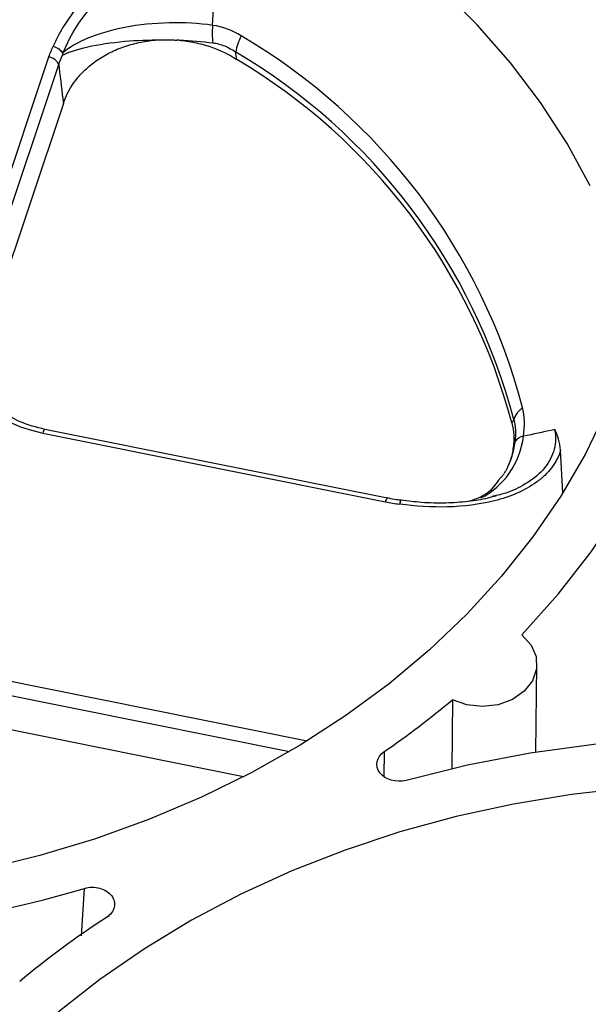
# Model space of a CAD drawing. Units: inches. Extents: x 0 to 34, y 0 to 22.
# Drawn here: x 30.1 to 30.3, y 17.7 to 18.1 of the extents above; entities that cross this region are included whole.
import ezdxf

# ---------------------------------------------------------------- set-up
doc = ezdxf.new("R2010")
doc.units = ezdxf.units.IN
doc.header["$MEASUREMENT"] = 0

msp = doc.modelspace()

# ---------------------------------------------------------------- linework, layer by layer
at = {"color": 7, "linetype": 'Continuous', "lineweight": 25}
for p, q in [((30.13140377125331, 18.08612153931901), (30.1304136659511, 18.08620246052386)), ((30.07301139983818, 18.07858572182315), (30.03315874714924, 17.95928776133085)), ((30.03766516687014, 17.95592735878095), (30.07751781955906, 18.07522531927325)), ((30.07958515904039, 18.05780404148241), (30.04199944306808, 17.94529210170916)), ((30.22472778002455, 17.88078505603989), (30.07135054565848, 17.91166584368475)), ((30.07041291883931, 17.910005176144), (30.22379015320539, 17.87912438849915)), ((30.30328874032585, 17.88320776864487), (30.30225678041345, 17.90232367339278)), ((30.2771770443929, 17.89205296337378), (30.27756641944046, 17.89276379672575)), ((30.27693092185636, 17.89176193440447), (30.2743589700802, 17.88881958446073)), ((30.27344192148821, 17.88199999458145), (30.271631394793, 17.88156173749202)), ((30.29114578196463, 17.76686830823277), (30.29162148908224, 17.80626630390152)), ((30.18800467302375, 17.77200141141099), (30.03462743865776, 17.80288219905583)), ((30.25385301969954, 17.79045788126377), (30.2534753251875, 17.75938073370361)), ((30.16024805278527, 17.75595519292024), (30.03601792673283, 17.78096753688103))]:
    msp.add_line(p, q, dxfattribs=at)
at = {"color": 8, "linetype": 'Continuous', "lineweight": 25}
for p, q in [((30.03346210065376, 17.79692654175133), (30.18078788613199, 17.76726414553739)), ((30.18784672491407, 17.77150206712395), (30.18800467302375, 17.77200141141099)), ((30.22328872259539, 17.76728678311602), (30.22310015359054, 17.75609305033942)), ((30.08778322956922, 17.6846827042197), (30.08910020609349, 17.70592812184704))]:
    msp.add_line(p, q, dxfattribs=at)
at = {"color": 7, "linetype": 'Continuous', "lineweight": 25, "flags": 128}
for points in [[(30.2849397506279, 17.81950511722554), (30.30122429399967, 17.83777352564063), (30.31594480873322, 17.85682697334266), (30.32903875786148, 17.87658451582302), (30.34045051453443, 17.8969622173766), (30.35013159833787, 17.91787350768479), (30.35804088125219, 17.93922954959091), (30.36414476237589, 17.96093961650601), (30.36841731067194, 17.9829114778414), (30.37084037513021, 18.00505179083062), (30.37140366187816, 18.02726649707632), (30.3701047779122, 18.04946122213721), (30.36694924126381, 18.07154167645787), (30.36195045755738, 18.09341405593769), (30.35512966305931, 18.11498544043767), (30.34651583446017, 18.13616418853178)], [(30.31549292472666, 18.0207977559749), (30.30511682436732, 18.03978791003), (30.29318111355574, 18.05821482492485), (30.27973585481103, 18.07600121177457), (30.26483744222092, 18.09307246829151), (30.24854836490536, 18.10935699169314)], [(30.32271516947742, 17.92004320001202), (30.31334102115256, 17.90063913177315), (30.30237188041305, 17.88174645522061), (30.28985375564719, 17.86344441280554), (30.2758391522206, 17.84580976965424), (30.26038685225049, 17.82891649158855), (30.24356166805297, 17.81283543488751), (30.22543417029772, 17.7976340490915), (30.20608039201011, 17.78337609409538), (30.18558150966217, 17.77012137271741), (30.16402350269034, 17.75792547986538), (30.14149679286779, 17.7468395693523)], [(30.28493975052587, 17.81950510481443), (30.28900526010186, 17.81500375897953), (30.29124252652862, 17.80978461211635), (30.29146430037501, 17.80428448402854), (30.28965202013844, 17.79896371142134), (30.28595736576159, 17.79426761972943), (30.28068956368351, 17.79058925132247), (30.27428950593686, 17.78823646957492), (30.26729284940993, 17.78740619204592), (30.26028518370388, 17.78816790933931), (30.25385301984014, 17.7904578690436)], [(30.70733731541596, 17.65884273523568), (30.68751445736791, 17.67516141899139), (30.66635161466918, 17.6904287020829), (30.64394064309458, 17.70457831798177), (30.62037881583129, 17.71754885131244), (30.59576840127162, 17.72928400442123), (30.57021621912454, 17.73973284173221), (30.54383317677256, 17.74885001082929), (30.51673378788626, 17.75659593930514), (30.48903567538611, 17.76293700652231), (30.46085906090874, 17.76784568954114), (30.43232624299371, 17.7713006825811), (30.40356106625562, 17.77328698949695), (30.37468838384557, 17.77379598886842), (30.3458335155352, 17.77282547142088), (30.31712170377536, 17.77037964961451), (30.28867757009035, 17.76646913936043), (30.26062457416735, 17.76111091394311), (30.23308447798858, 17.75432823034907)], [(30.33356297914873, 17.75091642531712), (30.30718547714883, 17.74795399684044), (30.28110832035464, 17.74367023581361), (30.25544088542421, 17.73808310981909), (30.2302908304997, 17.73121605320497), (30.20576364365173, 17.72309786879315), (30.18196220042573, 17.71376260707033), (30.15898633234618, 17.70324942336841), (30.1369324081885, 17.69160241363343), (30.11589292977486, 17.67887042947182), (30.09595614398949, 17.66510687324985), (30.07720567264047, 17.65036947410548)], [(30.14149679286779, 17.7468395693523), (30.1180958650441, 17.73691013933947), (30.09391887084298, 17.7281788373071), (30.06906721698018, 17.72068228537024), (30.04364513992858, 17.71445192667296), (30.01775926871412, 17.70951389350484), (29.99151817767666, 17.70588889769307), (29.96503193107142, 17.70359214372986), (29.93841162142131, 17.70263326499952), (29.91176890355619, 17.70301628337266), (29.8852155262938, 17.70473959233713), (29.85886286372632, 17.70779596373624), (29.83282144807877, 17.71217257808617), (29.80720050609839, 17.71785107834536)]]:
    msp.add_lwpolyline(points, dxfattribs=at)
at = {"color": 7, "linetype": 'Continuous', "lineweight": 25}
for centre, radius, start, end in [((30.17506548028231, 18.08917471601828), 0.02885354698387082, 172.9818926476438, 188.4517246288089), ((30.18088168310315, 18.07646549292003), 0.02451621091891782, 151.8103265790887, 169.8239515688807), ((30.01990289668002, 17.85177431831459), 0.2743151349810964, 14.70859910773383, 59.46483848628257), ((30.07230012181419, 18.07293003652022), 0.00570023619450823, 23.74485521548219, 82.83192290934682), ((30.01894192364764, 17.8471712264421), 0.2712421588903379, 14.70859910772315, 59.46483848627252), ((30.01886635236306, 17.84484192903937), 0.2707082909338429, 14.91782447161859, 59.25561312238503), ((30.29135742011632, 17.91281733186837), 0.01056565621437189, 125.4552616051363, 162.2384329246264), ((30.28694346237178, 17.9024000904643), 0.006353335989505057, 102.0768869903957, 144.8924662823347), ((30.23023608594111, 17.87516419706555), 0.004723238188976053, 82.2718594006769, 83.87933163116034), ((29.99145708342915, 18.10483268063776), 0.4094913208509609, 304.4818697453555, 309.850387240645), ((29.93262720656301, 18.23599914523433), 0.5526835345990627, 255.00514995391, 286.4462060286086), ((30.32328542530996, 17.34771333594402), 0.4116882727691396, 123.0199232532144, 129.7477610975692)]:
    msp.add_arc(centre, radius, start, end, dxfattribs=at)
at = {"color": 8, "linetype": 'Continuous', "lineweight": 25}
for centre, radius, start, end in [((30.07252854777218, 17.90988925349979), 0.002118802454449171, 123.2443755361544, 176.8637018120417), ((30.2260176045841, 17.87896178052506), 0.00223337882988141, 125.2764147159094, 175.8247111626355)]:
    msp.add_arc(centre, radius, start, end, dxfattribs=at)
at = {"color": 7, "linetype": 'Continuous', "lineweight": 25}
msp.add_ellipse((30.08546244630866, 17.95005604634324), major_axis=(0.05397218132021919, 0.002725821215854296), ratio=0.7652162616715288, start_param=2.850755562919771, end_param=4.391393628721299, dxfattribs=at)
for points, knots in [([(30.13719300307608, 18.12062918624639), (30.13667822607288, 18.12073860438305), (30.13563053223316, 18.12096129635844), (30.13400808285713, 18.12122703230424), (30.13231646559607, 18.12144168936872), (30.13055638165348, 18.12159167182984), (30.12873157077692, 18.12167030167039), (30.12555977879137, 18.12166274624172), (30.12125716534136, 18.12127409292607), (30.11656233497201, 18.12032553930885), (30.11154660679687, 18.11893605168142), (30.10650993016662, 18.11699545074541), (30.10146652536518, 18.11432843918409), (30.09679053809809, 18.11125326748481), (30.09090815166982, 18.1065349278883), (30.0859934596459, 18.10128998895031), (30.08215612981924, 18.09617042660187), (30.07974036113026, 18.09250558380577), (30.07726791108081, 18.08821743629611), (30.0758026756407, 18.08509532479386), (30.07502883538769, 18.08344643241202)], [0, 0, 0, 0, 0.01857027820864474, 0.03779494025675363, 0.05767104273885038, 0.07819859077614603, 0.099382086305271, 0.1212325008412907, 0.1885175428863669, 0.2493528872539934, 0.2895985640153239, 0.3736370075140856, 0.4440061903828787, 0.5012576945290376, 0.5863662899849139, 0.7373841089839214, 0.789950415595101, 0.8513706257141538, 0.9215038147097248, 1, 1, 1, 1]), ([(30.07955494858136, 18.08059956540295), (30.08458999909199, 18.09254233614694), (30.09257999983837, 18.10415065483227), (30.11116181836757, 18.11562499942624), (30.11852428117329, 18.11823040873605), (30.13359383565276, 18.1188689547974), (30.14114313247137, 18.11678855909068), (30.14729910851079, 18.11311176427428)], [0, 0, 0, 0, 0.4999999999999977, 0.4999999999999977, 0.7499999999999988, 0.7499999999999988, 1, 1, 1, 1]), ([(30.07502883538766, 18.08344643241192), (30.07597619833216, 18.08316079315559), (30.07692125771517, 18.08266282133713), (30.07843606901744, 18.08143754244213), (30.07900152202801, 18.08071371260535), (30.07926412268764, 18.08002065381154)], [0, 0, 0, 0, 0.5, 0.5, 1, 1, 1, 1]), ([(30.0750288353877, 18.083446432412), (30.07598210255083, 18.08318959507497), (30.07693311934355, 18.08272344354319), (30.07846260760032, 18.08155291326676), (30.07903685977418, 18.08085176358051), (30.07930950186906, 18.08017040221198)], [0, 0, 0, 0, 0.5, 0.5, 1, 1, 1, 1]), ([(30.07958515904039, 18.05780404148241), (30.08086176461748, 18.06162552967514), (30.08281090964509, 18.06521438146989), (30.08677380542514, 18.07023819968035), (30.08826668836874, 18.07184110151023), (30.09151060060581, 18.0748126390294), (30.09327197905806, 18.07619524533374), (30.09708160407033, 18.07874819626571), (30.09914624794414, 18.07992381534693), (30.10342776729533, 18.08197313892226), (30.10565754397823, 18.08285813586501), (30.11029541074259, 18.0843483617162), (30.11272715432686, 18.08495690175317), (30.11763651241121, 18.0858511454749), (30.12011493106572, 18.08614109140115), (30.12261654828806, 18.08627744355645)], [0, 0, 0, 0, 0.2500000000000045, 0.2500000000000045, 0.3750000000000037, 0.3750000000000037, 0.500000000000003, 0.500000000000003, 0.6250000000000022, 0.6250000000000022, 0.7500000000000014, 0.7500000000000014, 0.8750000000000008, 0.8750000000000008, 1, 1, 1, 1]), ([(30.12347428094327, 18.08626145756157), (30.12405161705814, 18.08627868194185), (30.12520624494439, 18.08631312937945), (30.12694024415452, 18.08630459165158), (30.12867504787371, 18.08625579834356), (30.12982924936498, 18.08618330432476), (30.13040702199574, 18.08614701511506)], [0, 0, 0, 0, 0.249727537124749, 0.4994358934099094, 0.7494265577434615, 1, 1, 1, 1]), ([(30.13140199374792, 18.08612169909559), (30.13376467929575, 18.08590935650589), (30.13608958856105, 18.0855626792586), (30.14066605454923, 18.08460847885725), (30.14293215831259, 18.08399578546085), (30.14950951327537, 18.08179152857794), (30.15354954458016, 18.07986804733999), (30.15725483721866, 18.07750392860031)], [0, 0, 0, 0, 0.2500000000000021, 0.2500000000000021, 0.5000000000000042, 0.5000000000000042, 1, 1, 1, 1]), ([(30.14652528134128, 18.08493393567062), (30.14835169052003, 18.08469965237203), (30.15011717957446, 18.08422297880428), (30.15353457332742, 18.08282689763285), (30.15519392292251, 18.08189865880604), (30.15675112322973, 18.08079685275485)], [0, 0, 0, 0, 0.5, 0.5, 1, 1, 1, 1]), ([(30.07930989896945, 18.08017036007793), (30.07930031230216, 18.08015009354314), (30.07928031737719, 18.08010782360407), (30.07926986854684, 18.08005047258507), (30.07926442946073, 18.08002061880044)], [0, 0, 0, 0, 0.479455027175922, 1, 1, 1, 1]), ([(30.07751781955906, 18.07522531927325), (30.0775787555852, 18.0747162987827), (30.07763965438452, 18.07420720561786), (30.07770051577167, 18.073698039501), (30.07833283789115, 18.06840803522745), (30.0789611248539, 18.06311014369105), (30.07958515904039, 18.05780404148241)], [0.000362565713504217, 0.000362565713504217, 0.000362565713504217, 0.000362565713504217, 0.0005506681541204334, 0.0005506681541204334, 0.0005506681541204334, 0.002504971589770034, 0.002504971589770034, 0.002504971589770034, 0.002504971589770034]), ([(30.07136075950573, 17.91166331504955), (30.06753419631659, 17.91262639969203), (30.06049227185666, 17.91439873924728), (30.05480922764299, 17.91795540102136), (30.05221433467463, 17.91957938216269)], [0, 0, 0, 0, 0.5433973640181328, 1, 1, 1, 1]), ([(30.2812953840077, 17.91604045466918), (30.28167479331889, 17.91458157669135), (30.28191316980984, 17.91302566450379), (30.28207586630277, 17.90969367637162), (30.28199608109743, 17.90790333224563), (30.28174596272499, 17.90605397546761)], [0, 0, 0, 0, 0.5, 0.5, 1, 1, 1, 1]), ([(30.28045070179251, 17.91453128915909), (30.28130666298761, 17.91085820005876), (30.28150188459957, 17.90717740432406), (30.28078337297231, 17.90164441476036), (30.28036843846227, 17.89979521814279), (30.27921344212037, 17.89621396925578), (30.27847250451782, 17.89446641841122), (30.27756576354356, 17.89276256416956)], [0, 0, 0, 0, 0.5, 0.5, 0.75, 0.75, 1, 1, 1, 1]), ([(30.29965543982342, 17.91156363781027), (30.29931223237207, 17.9114899170609), (30.29896895224173, 17.91141629796864), (30.29862559878428, 17.91134278139668), (30.29430643089733, 17.91041798972829), (30.28997564654955, 17.90950939534968), (30.28563185338155, 17.90861884109668)], [6.27997676067916e-05, 6.27997676067916e-05, 6.27997676067916e-05, 6.27997676067916e-05, 0.0002152489358565049, 0.0002152489358565049, 0.0002152489358565049, 0.002132977017348095, 0.002132977017348095, 0.002132977017348095, 0.002132977017348095]), ([(30.30225678041344, 17.90232367339278), (30.30208847886825, 17.90406036263064), (30.30176098428235, 17.90567829737384), (30.30086892800956, 17.90874309724623), (30.30029743707968, 17.91019540235948), (30.29965543982341, 17.91156363781026)], [0, 0, 0, 0, 0.5, 0.5, 1, 1, 1, 1]), ([(30.30225678041344, 17.90232367339278), (30.30184581018898, 17.90095335615691), (30.30129532896112, 17.89959075046642), (30.2999531906651, 17.89698646886988), (30.29915927533219, 17.8957329435185), (30.29733037604776, 17.89332129389502), (30.29628671793098, 17.89215526703136), (30.29399890777012, 17.88995967871906), (30.29276340090032, 17.88893543188528), (30.2888083020667, 17.88606227550689), (30.28581607384339, 17.88440533713096), (30.27949254448236, 17.88165392330959), (30.27611773642002, 17.88053866121144), (30.26589622590436, 17.87793281195885), (30.25884169842329, 17.87710101823141), (30.24439383141227, 17.87671465853603), (30.23725898636446, 17.87717777538781), (30.23023072220093, 17.87813384965859)], [0, 0, 0, 0, 0.06249999999999864, 0.06249999999999864, 0.1249999999999973, 0.1249999999999973, 0.1874999999999959, 0.1874999999999959, 0.2499999999999946, 0.2499999999999946, 0.3749999999999954, 0.3749999999999954, 0.4999999999999963, 0.4999999999999963, 0.7499999999999981, 0.7499999999999981, 1, 1, 1, 1]), ([(30.2743589700802, 17.88881958446073), (30.27288273313498, 17.88672145976711), (30.2698459835719, 17.88240543227085), (30.26432401909591, 17.88044213094537), (30.26148641426181, 17.87943323757849)], [0, 0, 0, 0, 0.4861240331360757, 1, 1, 1, 1]), ([(30.23074324863443, 17.87988343441905), (30.2301053121777, 17.87994441506232), (30.22807424538651, 17.88013856568365), (30.22611546066635, 17.88059757805844), (30.22477190937391, 17.88091241953287)], [0, 0, 0, 0, 0.3140893541720368, 1, 1, 1, 1]), ([(30.27345683207679, 17.88191397476486), (30.27222364878216, 17.88153717731682), (30.26817036905981, 17.88029870331036), (30.26056201283689, 17.87916507833317), (30.25058189147296, 17.87848336830073), (30.24051098239404, 17.87868425991717), (30.2338980431174, 17.87954278854603), (30.23088930431802, 17.87993339978379)], [0, 0, 0, 0, 0.09226925172192398, 0.3032745323655661, 0.534409985122732, 0.7881670035420171, 1, 1, 1, 1]), ([(30.23308447874196, 17.75432823069378), (30.22876753525898, 17.75314208289958), (30.2236181231173, 17.75461223555577), (30.21900754704639, 17.76070633616624), (30.21986147554461, 17.764930119561), (30.22328872334869, 17.7672867834607)], [0, 0, 0, 0, 0.00136910944541251, 0.00136910944541251, 0.002738218890825025, 0.002738218890825025, 0.002738218890825025, 0.002738218890825025]), ([(30.08910020619949, 17.70592812163192), (30.09018805226825, 17.70625294207009), (30.09132064147332, 17.70642328168928), (30.09364513998978, 17.70645227185258), (30.09478812732347, 17.70630905567207), (30.09697852783637, 17.70571579885964), (30.09799163680691, 17.70527381065946), (30.09978133268049, 17.7041322075727), (30.10053879934988, 17.70344338486445), (30.10229603847218, 17.70111985378803), (30.10273047057699, 17.69924743936973), (30.1019414768493, 17.6957145674435), (30.10073101546642, 17.69406983797655), (30.09894387529626, 17.69290618505932)], [0, 0, 0, 0, 0.1250000000000037, 0.1250000000000037, 0.2500000000000074, 0.2500000000000074, 0.3750000000000111, 0.3750000000000111, 0.5000000000000148, 0.5000000000000148, 0.7500000000000073, 0.7500000000000073, 1, 1, 1, 1])]:
    msp.add_open_spline(points, degree=3, knots=knots, dxfattribs=at)
for points in [[(30.14643558938964, 18.09276236490199), (30.14672234721673, 18.09954605386228), (30.14701015598017, 18.10632916915354), (30.14729921710161, 18.1131117647556)], [(30.10718421377923, 18.09182777526544), (30.0951131255295, 18.08950929763035), (30.08506489666708, 18.08535239310432), (30.07955610855137, 18.08059937928838)], [(30.1464357737598, 18.09276673039247), (30.13430970949507, 18.09462242828492), (30.11964901078758, 18.09422187201066), (30.10718421377923, 18.09182777526544)], [(30.15927337411485, 18.08804675280343), (30.15531078187708, 18.09055786160372), (30.15104245883354, 18.09217301760738), (30.14643695081282, 18.09276658100922)], [(30.07502883538772, 18.08344643241206), (30.07423457062828, 18.08185668341341), (30.07356278284387, 18.08023627363315), (30.07301139983818, 18.07858572182315)], [(30.07915125800137, 18.07937143768651), (30.08456942659923, 18.08220246094783), (30.09480454832998, 18.08453754630465), (30.10715536724332, 18.08561874254406)], [(30.10715536724332, 18.08561874254406), (30.1123287043063, 18.08607161879599), (30.1178808841069, 18.08629940568717), (30.123473790259, 18.08630035337343)], [(30.13139065663812, 18.0861496859713), (30.13663646518171, 18.08594788439133), (30.14177620599791, 18.08554312503603), (30.14652528134126, 18.08493393567059)], [(30.07751781955906, 18.07522531927325), (30.07797065019491, 18.07663119241998), (30.0785146093741, 18.07801335975733), (30.07915114165568, 18.07937144983481)], [(30.07926442946073, 18.08002061880044), (30.07923065970439, 18.07979458280127), (30.07919248712882, 18.0795781133086), (30.07915125761692, 18.07937143748563)], [(30.07930950186906, 18.08017040221198), (30.07939107489305, 18.08031331363635), (30.07947288361449, 18.08045637129927), (30.07955494858136, 18.08059956540295)], [(30.15725483721866, 18.07750392860031), (30.1570870551062, 18.07860197530779), (30.15691914984647, 18.07969961528194), (30.15675112322978, 18.08079685275484)], [(30.28563773052713, 17.90862004602788), (30.28628803903781, 17.91325943722329), (30.28612364365902, 17.91750865994275), (30.28522863065089, 17.92142378473402)], [(30.2812953840077, 17.91604045466918), (30.28101449087946, 17.91553708157625), (30.28073293253321, 17.91503402544185), (30.28045070179251, 17.91453128915909)], [(30.26650630011866, 17.8809149869959), (30.27686791696422, 17.88613635825129), (30.28412157475963, 17.89640267824004), (30.2856377305271, 17.90862004602786)], [(30.28174596272495, 17.90605397546758), (30.28109507398364, 17.90124135208016), (30.27963850887734, 17.89677319725569), (30.27752607905661, 17.89282937369452)], [(30.22379015320535, 17.87912438849914), (30.22591221020238, 17.87869713609909), (30.22805892507817, 17.87836640277976), (30.23023072220093, 17.87813384965859)]]:
    msp.add_open_spline(points, degree=3, dxfattribs=at)
at = {"color": 8, "linetype": 'Continuous', "lineweight": 25}
for points, knots in [([(30.29965543982344, 17.91156363781026), (30.29975982489422, 17.9108545967717), (30.30029563775263, 17.90721505998013), (30.29939425226117, 17.90043345715212), (30.2940489024735, 17.89230999602317), (30.28584224980473, 17.88652430683231), (30.2787498958678, 17.88318583831828), (30.27449552943273, 17.88223537898476), (30.27344192148821, 17.88199999458145)], [0, 0, 0, 0, 0.05588881319970842, 0.2868795751061031, 0.517561564970609, 0.7376341932916777, 0.9350242386175048, 1, 1, 1, 1]), ([(30.23073993161577, 17.87985553992838), (30.23073866250477, 17.87985736305354), (30.23071301128052, 17.87989421199141), (30.2306428037307, 17.87978307586291), (30.2305324153234, 17.87950990410173), (30.23040714887937, 17.87903141630594), (30.23030454373193, 17.87854083421332), (30.23024550031245, 17.87821532267883), (30.23023072220108, 17.87813384965857)], [0, 0, 0, 0, 0.01186777045502268, 0.2398709356204208, 0.4678741007858238, 0.6958772659512207, 0.9238804311166127, 1, 1, 1, 1]), ([(30.23023072220107, 17.87813384965856), (30.23030163896996, 17.878426089048), (30.23047855180263, 17.87915512533978), (30.23071718886742, 17.87980837304803), (30.23082689743038, 17.87977572313945), (30.23087077818611, 17.87976266397046)], [0, 0, 0, 0, 0.2864517170083417, 0.7145980490231517, 1, 1, 1, 1])]:
    msp.add_open_spline(points, degree=3, knots=knots, dxfattribs=at)

doc.saveas('drawing.dxf')
